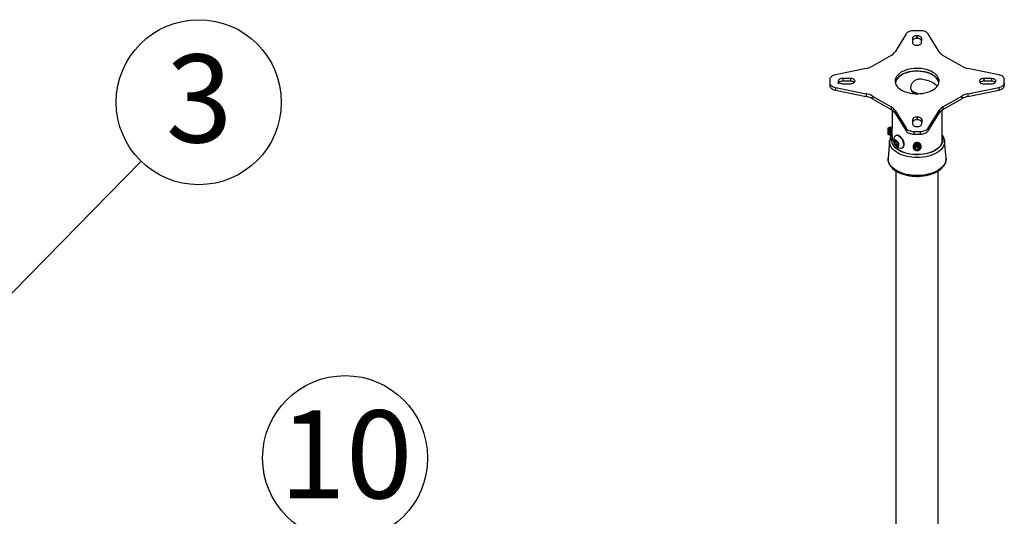
# Model space of a CAD drawing. Extents: x 5 to 292, y 5 to 205.
# Drawn here: x 238 to 267, y 143 to 158 of the extents above; entities that cross this region are included whole.
import ezdxf

# ---------------------------------------------------------------- set-up
doc = ezdxf.new("R2010")
doc.units = 0
doc.layers.get('0').update_dxf_attribs({"linetype": 'CONTINUOUS'})
doc.styles.add('SLDTEXTSTYLE1', font='TXT', dxfattribs={"width": 0.605})
doc.dimstyles.new('SLDDIMSTYLE0', dxfattribs={"dimtxt": 0.18, "dimasz": 3, "dimexe": 0, "dimexo": 0.0625, "dimgap": 0, "dimtad": 0, "dimtih": 1, "dimtoh": 1, "dimdec": 0, "dimrnd": 1e-09, "dimzin": 0, "dimtxsty": 'STANDARD', "dimsah": 1, "dimcen": 0.09, "dimazin": 3, "dimtfac": 3, "dimtdec": 0, "dimtofl": 0, "dimtmove": 0, "dimatfit": 3, "dimtolj": 1, "dimtzin": 0})

# ---------------------------------------------------------------- blocks, each defined once
blk = doc.blocks.new('SW_NOTE_0')
at = {"color": 0, "linetype": 'CONTINUOUS'}
blk.add_circle((1.738, 1.774), 2.484, dxfattribs=at)
at = {"color": 0, "linetype": 'CONTINUOUS', "insert": (1.75, 3.209), "char_height": 2.646, "attachment_point": 2, "style": 'SLDTEXTSTYLE1'}
blk.add_mtext('3', dxfattribs=at)
blk = doc.blocks.new('SW_NOTE_0_6')
at = {"color": 0, "linetype": 'CONTINUOUS'}
blk.add_circle((1.631, 1.873), 2.484, dxfattribs=at)
at = {"color": 0, "linetype": 'CONTINUOUS', "insert": (1.655, 3.308), "char_height": 2.6458, "attachment_point": 2, "style": 'SLDTEXTSTYLE1'}
blk.add_mtext('10', dxfattribs=at)

msp = doc.modelspace()

# ---------------------------------------------------------------- linework, layer by layer
at = {"color": 7, "linetype": 'CONTINUOUS'}
for p, q in [((264.3810488, 157.4073839), (264.0521059, 156.8708939)), ((264.8102626, 157.503516), (264.616162, 157.5034577)), ((264.7130354, 157.3569707), (264.7080857, 157.3569707)), ((264.7080857, 157.3569707), (264.7080857, 157.2753167)), ((264.7130354, 157.3569707), (264.7130354, 157.2753167)), ((265.374357, 156.8709018), (265.0454707, 157.4074034)), ((264.5730283, 157.2790038), (264.5732051, 157.1462354)), ((264.7130354, 157.2753167), (264.7080857, 157.2753167)), ((264.7082624, 157.0682684), (264.7132122, 157.0682684)), ((264.8482696, 157.1462354), (264.8480928, 157.2790038)), ((264.8480928, 157.2790038), (264.8480928, 157.1973497)), ((264.848165, 157.1431669), (264.8480928, 157.1973497)), ((263.9343341, 156.7631359), (263.3707411, 156.4378139)), ((265.7738724, 156.6004666), (265.4921192, 156.7631526)), ((266.0556544, 156.4377973), (265.7738724, 156.6004666)), ((263.1840938, 156.3698313), (262.2547449, 156.1799693)), ((267.1716457, 156.1799143), (266.242317, 156.369809)), ((262.088255, 156.0441865), (262.088356, 155.9321346)), ((262.088255, 156.0441865), (262.088255, 155.9625324)), ((262.088255, 155.9625324), (262.088356, 155.8504805)), ((262.088356, 155.9321346), (262.088356, 155.8504805)), ((262.3419296, 155.9910179), (262.3419296, 155.9881605)), ((262.3419296, 155.9910179), (262.3419296, 155.9093638)), ((262.7069735, 156.0690869), (262.476987, 156.0689849)), ((262.476987, 156.0689849), (262.476987, 155.9873308)), ((262.7069735, 155.9874329), (262.476987, 155.9873308)), ((262.476987, 155.9101935), (262.7069735, 155.9102956)), ((262.7069735, 156.0690869), (262.7069735, 155.9874329)), ((262.8420309, 155.9882625), (262.8420309, 155.99112)), ((262.8420309, 155.99112), (262.8420309, 155.9881605)), ((266.5843935, 155.9880584), (266.5843935, 155.985201)), ((266.9494374, 156.0661275), (266.7194509, 156.0660254)), ((266.7194509, 156.0660254), (266.7194509, 155.9843713)), ((266.9494374, 155.9844734), (266.7194509, 155.9843713)), ((266.7194509, 155.907234), (266.9494374, 155.9073361)), ((266.9494374, 156.0661275), (266.9494374, 155.9844734)), ((267.3381693, 155.9321345), (267.3380684, 156.0441864)), ((267.3381693, 155.9321345), (267.3381693, 155.8504804)), ((262.2547787, 155.7964066), (263.1841074, 155.6065119)), ((262.2547787, 155.7964066), (262.2547787, 155.7147526)), ((262.2547787, 155.7147526), (263.1841074, 155.5248579)), ((263.1841074, 155.6065119), (263.1841074, 155.5248579)), ((266.2423306, 155.6064897), (267.1716795, 155.7963517)), ((266.2423306, 155.5248356), (267.1716795, 155.7146976)), ((266.2423306, 155.6064897), (266.2423306, 155.5248356)), ((267.1716795, 155.7963517), (267.1716795, 155.7146976)), ((263.37077, 155.5385237), (263.9343052, 155.2131684)), ((263.37077, 155.5385237), (263.37077, 155.4568696)), ((263.37077, 155.4568696), (263.9343052, 155.1315143)), ((265.4920903, 155.2131851), (266.0556833, 155.538507)), ((265.4920903, 155.131531), (266.0556833, 155.456853)), ((266.0556833, 155.538507), (266.0556833, 155.456853)), ((263.9343052, 155.2131684), (263.9343052, 155.1315143)), ((263.9591497, 155.1160846), (263.9591497, 154.5695023)), ((264.0520674, 155.1054192), (264.3809536, 154.5689175)), ((264.0520674, 155.1054192), (264.0520674, 155.0237651)), ((264.0520674, 155.0237651), (264.3809536, 154.4872635)), ((265.0453756, 154.568937), (265.3743185, 155.1054271)), ((265.0453756, 154.487283), (265.3743185, 155.023773)), ((265.3743185, 155.1054271), (265.3743185, 155.023773)), ((265.4672747, 154.1815639), (265.4672747, 155.1161207)), ((265.4920903, 155.2131851), (265.4920903, 155.131531)), ((264.5781548, 154.8300856), (264.5783316, 154.6973172)), ((264.713376, 154.9080036), (264.713376, 154.8263495)), ((264.8533961, 154.6973172), (264.8532193, 154.8300856)), ((264.8532193, 154.8300856), (264.8532193, 154.7484315)), ((264.8532915, 154.6942487), (264.8532193, 154.7484315)), ((263.8521245, 154.586881), (263.8382122, 154.5729687)), ((263.8382122, 154.4494171), (263.8382122, 154.5729687)), ((263.8382122, 154.3821512), (263.8382122, 154.4494171)), ((263.8382122, 154.3821512), (263.8521245, 154.368239)), ((263.8618659, 154.5729687), (263.8521245, 154.586881)), ((263.8521245, 154.586881), (263.8521245, 154.368239)), ((263.8521245, 154.368239), (263.8618659, 154.3821512)), ((263.8784285, 154.5966225), (263.8618659, 154.5729687)), ((263.8618659, 154.3821512), (263.8618659, 154.5729687)), ((263.8618659, 154.3821512), (263.8784285, 154.3584975)), ((263.8817438, 154.5966225), (263.8784285, 154.5966225)), ((263.8784285, 154.3584975), (263.8784285, 154.5966225)), ((263.8983063, 154.5729687), (263.8817438, 154.5966225)), ((263.8817438, 154.3584975), (263.8817438, 154.5966225)), ((263.8817438, 154.3584975), (263.8983063, 154.3821512)), ((263.9148688, 154.5966225), (263.8983063, 154.5729687)), ((263.8983063, 154.3821512), (263.8983063, 154.5729687)), ((263.8983063, 154.3821512), (263.9148688, 154.3584975)), ((263.9181841, 154.5966225), (263.9148688, 154.5966225)), ((263.9148688, 154.3584975), (263.9148688, 154.5966225)), ((263.9347466, 154.5729687), (263.9181841, 154.5966225)), ((263.9181841, 154.3584975), (263.9181841, 154.5966225)), ((263.9181841, 154.3584975), (263.9347466, 154.3821512)), ((263.9513092, 154.5966225), (263.9347466, 154.5729687)), ((263.9347466, 154.3821512), (263.9347466, 154.5729687)), ((263.9347466, 154.3821512), (263.9513092, 154.3584975)), ((263.9546244, 154.5966225), (263.9513092, 154.5966225)), ((263.9513092, 154.3584975), (263.9513092, 154.5966225)), ((263.9591497, 154.5901597), (263.9546244, 154.5966225)), ((263.9546244, 154.3584975), (263.9546244, 154.5966225)), ((264.3809536, 154.5689175), (264.3809536, 154.4872635)), ((264.6161618, 154.472805), (264.8102624, 154.4728633)), ((264.6161618, 154.472805), (264.6161618, 154.3911509)), ((264.6161618, 154.3911509), (264.8102624, 154.3912092)), ((264.713389, 154.6193502), (264.7183387, 154.6193502)), ((264.8102624, 154.4728633), (264.8102624, 154.3912092)), ((265.0453756, 154.568937), (265.0453756, 154.487283)), ((263.8851844, 154.1879963), (263.8415436, 153.6719101)), ((263.8784285, 154.3584975), (263.8817438, 154.3584975)), ((263.9148688, 154.3584975), (263.9181841, 154.3584975)), ((263.9513092, 154.3584975), (263.9546244, 154.3584975)), ((263.9536751, 154.1968741), (263.9591497, 154.2362991)), ((263.9546244, 154.3584975), (263.9617726, 154.3687062)), ((263.9591497, 154.3649602), (263.9591497, 154.1815639)), ((264.0375558, 154.1228647), (264.0467085, 154.1822828)), ((264.0923354, 154.1544883), (264.0375558, 154.1228647)), ((264.0815032, 154.0559903), (264.0375558, 154.1228647)), ((264.0467085, 154.1822828), (264.0998087, 154.1748265)), ((264.075878, 154.3473718), (264.0619586, 154.3393363)), ((264.1362828, 154.0876139), (264.0815032, 154.0559903)), ((264.0923354, 154.1544883), (264.0955602, 154.1754231)), ((264.1143091, 154.1210511), (264.0923354, 154.1544883)), ((264.0998087, 154.1748265), (264.1437561, 154.107952)), ((264.1362828, 154.0876139), (264.1143091, 154.1210511)), ((264.1437561, 154.107952), (264.1346033, 154.048534)), ((264.1405313, 154.0870173), (264.1362828, 154.0876139)), ((265.4672747, 154.2362991), (265.4703202, 154.2198025)), ((265.4703202, 154.2198025), (265.4727493, 154.1968741)), ((265.5390713, 154.2063726), (265.54124, 154.1879963)), ((265.5848808, 153.6719101), (265.54124, 154.1879963)), ((264.1346033, 154.048534), (264.0815032, 154.0559903)), ((264.2702216, 153.9785749), (264.284141, 153.9866104)), ((264.5941497, 154.0396366), (264.5941497, 154.0377227)), ((264.5941497, 154.0186), (264.5941497, 154.0166862)), ((264.5941497, 153.9975635), (264.5941497, 153.9956496)), ((264.6949741, 154.0265513), (264.6466954, 153.9865952)), ((264.6649336, 153.9324772), (264.6466954, 153.9865952)), ((264.6649336, 154.0013938), (264.6648557, 154.0016249)), ((264.6649336, 154.0013938), (264.6649336, 153.9324772)), ((264.7314503, 153.9872318), (264.6649336, 154.0013938)), ((264.7314503, 153.9183152), (264.6649336, 153.9324772)), ((264.7614908, 154.0123893), (264.6949741, 154.0265513)), ((264.7314503, 153.9872318), (264.7615687, 154.0121582)), ((264.7314503, 153.9872318), (264.7314503, 153.9183152)), ((264.7314503, 153.9183152), (264.779729, 153.9582712)), ((264.7614908, 154.0123893), (264.779729, 153.9582712)), ((264.8322747, 154.0377227), (264.8322747, 154.0396366)), ((264.8322747, 154.0166862), (264.8322747, 154.0186)), ((264.8322747, 153.9956496), (264.8322747, 153.9975635)), ((264.0782122, 153.2830034), (264.0782122, 126.2360637)), ((265.3482122, 126.2360637), (265.3482122, 153.28317)), ((264.5949015, 153.1250266), (264.5964528, 153.1248913)), ((264.643967, 153.1215402), (264.6453632, 153.1214783)), ((264.688064, 153.1200422), (264.6943946, 153.1199089)), ((264.7182179, 153.1197827), (264.73158, 153.1199514))]:
    msp.add_line(p, q, dxfattribs=at)
at = {"color": 7, "linetype": 'CONTINUOUS', "flags": 128}
for points in [[(264.616162, 157.5034577), (264.5779473, 157.5017146), (264.5406432, 157.4966197), (264.5051267, 157.4882928), (264.4722324, 157.4769296), (264.4427336, 157.4627972), (264.4173236, 157.4462278), (264.3965996, 157.4276109), (264.3810488, 157.4073839)], [(264.7080857, 157.3569707), (264.6817495, 157.3554558), (264.6564289, 157.3510086), (264.6330936, 157.3437996), (264.6126374, 157.3341049), (264.5958438, 157.3222958), (264.5833561, 157.3088246), (264.5756526, 157.2942073), (264.5730283, 157.2790038)], [(264.8480928, 157.2790038), (264.845527, 157.2942214), (264.8378595, 157.3088563), (264.825386, 157.3223441), (264.8085873, 157.3341647), (264.7881112, 157.3438624), (264.7647471, 157.3510632), (264.7393961, 157.3554895), (264.7130354, 157.3569707)], [(265.0454707, 157.4074034), (265.0299136, 157.4276385), (265.0091813, 157.446263), (264.983761, 157.4628391), (264.9542503, 157.4769772), (264.9213427, 157.4883449), (264.8858118, 157.4966752), (264.8484927, 157.5017722), (264.8102626, 157.503516)], [(264.7080857, 157.2753167), (264.6817495, 157.2738017), (264.6564289, 157.2693545), (264.6330936, 157.2621455), (264.6126374, 157.2524508), (264.5958438, 157.2406417), (264.5833561, 157.2271705), (264.5756526, 157.2125532), (264.573133, 157.2003216)], [(264.5732051, 157.1462354), (264.5757708, 157.1310177), (264.5834383, 157.1163829), (264.5959119, 157.1028951), (264.6127106, 157.0910745), (264.6331867, 157.0813768), (264.6565507, 157.074176), (264.6819018, 157.0697496), (264.7082624, 157.0682684)], [(264.8480928, 157.1973497), (264.845527, 157.2125674), (264.8378595, 157.2272022), (264.825386, 157.24069), (264.8085873, 157.2525106), (264.7881112, 157.2622083), (264.7647471, 157.2694091), (264.7393961, 157.2738355), (264.7130354, 157.2753167)], [(264.7132122, 157.0682684), (264.7395606, 157.0697665), (264.7648964, 157.0742033), (264.7882461, 157.0814082), (264.8087122, 157.0911044), (264.8255083, 157.1029193), (264.837989, 157.1163987), (264.8456745, 157.1310248), (264.8482696, 157.1462354)], [(262.2547449, 156.1799693), (262.2196929, 156.1709883), (262.1874309, 156.1590198), (262.1587171, 156.144345), (262.1342266, 156.1273088), (262.1145349, 156.1083117), (262.1001049, 156.0878001), (262.0912758, 156.0662563), (262.088255, 156.0441865)], [(265.1816704, 156.2585957), (265.1241182, 156.2881627), (265.0610092, 156.3136727), (264.9931968, 156.3347807), (264.9215981, 156.3512013), (264.8471813, 156.3627124), (264.7709529, 156.3691582), (264.6939436, 156.3704518), (264.6171948, 156.3665755), (264.5417446, 156.3575818), (264.4686131, 156.3435923), (264.3987895, 156.3247962), (264.3332178, 156.3014477), (264.2727849, 156.2738626), (264.2183081, 156.2424137), (264.170524, 156.2075266), (264.1300788, 156.1696729), (264.0975195, 156.1293645), (264.0732863, 156.0871466), (264.0577071, 156.0435901), (264.0509925, 155.999284), (264.0532332, 155.9548275), (264.064399, 155.9108218), (264.0843389, 155.8678619), (264.1127833, 155.8265288), (264.1493474, 155.7873816), (264.1935368, 155.7509495), (264.244754, 155.7177253), (264.3023062, 155.6881583), (264.3654152, 155.6626483), (264.4332276, 155.6415403), (264.5048263, 155.6251197), (264.5792431, 155.6136086), (264.6554715, 155.6071627), (264.7324808, 155.6058692), (264.8092296, 155.6097455), (264.8846798, 155.6187392), (264.9578113, 155.6327286), (265.0276349, 155.6515247), (265.0932066, 155.6748732), (265.1536395, 155.7024584), (265.2081163, 155.7339072), (265.2559004, 155.7687944), (265.2963456, 155.8066481), (265.3289049, 155.8469565), (265.3531381, 155.8891743), (265.3687173, 155.9327308), (265.3754319, 155.9770369), (265.3731912, 156.0214935), (265.3620254, 156.0654992), (265.3420854, 156.1084591), (265.3136411, 156.1497922), (265.277077, 156.1889394), (265.2328876, 156.2253715), (265.1816704, 156.2585957)], [(265.1816704, 156.1769416), (265.1241182, 156.2065086), (265.0610092, 156.2320186), (264.9931968, 156.2531266), (264.9215981, 156.2695472), (264.8471813, 156.2810583), (264.7709529, 156.2875042), (264.6939436, 156.2887977), (264.6171948, 156.2849214), (264.5417446, 156.2759277), (264.4686131, 156.2619383), (264.3987895, 156.2431422), (264.3332178, 156.2197937), (264.2727849, 156.1922085), (264.2183081, 156.1607597), (264.170524, 156.1258725), (264.1300788, 156.0880188), (264.0975195, 156.0477104), (264.0732863, 156.0054926), (264.0577071, 155.961936), (264.0544978, 155.9473334)], [(264.2507202, 156.1734974), (264.2001553, 156.1406963), (264.1565287, 156.1047282), (264.1204303, 156.0660796), (264.0923482, 156.0252729), (264.0726622, 155.9828602), (264.0616386, 155.9394149), (264.0599065, 155.9246645)], [(265.3665179, 155.9246645), (265.3603689, 155.9612301), (265.3449881, 156.0042319), (265.3210636, 156.0459121), (265.2889189, 156.0857071), (265.2489888, 156.1230787), (265.2018133, 156.1575215), (265.1480302, 156.1885698), (265.088367, 156.2158037), (265.0236305, 156.2388548), (264.9546961, 156.2574115), (264.882496, 156.2712228), (264.8080067, 156.280102), (264.7322354, 156.2839289), (264.6562069, 156.2826518), (264.5809493, 156.276288), (264.5074803, 156.2649236), (264.4367934, 156.2487121), (264.3698447, 156.227873), (264.3075394, 156.2026878), (264.2507202, 156.1734974)], [(267.3380684, 156.0441864), (267.3350488, 156.0662473), (267.3262233, 156.0877824), (267.3117991, 156.1082857), (267.2921154, 156.1272751), (267.2676347, 156.1443045), (267.2389326, 156.1589733), (267.2066836, 156.170937), (267.1716457, 156.1799143)], [(262.088356, 155.9321346), (262.0913755, 155.9100737), (262.1002011, 155.8885386), (262.1146253, 155.8680353), (262.134309, 155.8490458), (262.1587896, 155.8320165), (262.1874918, 155.8173476), (262.2197408, 155.8053839), (262.2547787, 155.7964066)], [(262.476987, 156.0689849), (262.4506263, 156.0675037), (262.4252753, 156.0630773), (262.4019113, 156.0558765), (262.3814352, 156.0461788), (262.3646365, 156.0343582), (262.3521629, 156.0208705), (262.3444954, 156.0062356), (262.3419296, 155.9910179)], [(262.3419296, 155.9881605), (262.3445539, 155.972957), (262.3522574, 155.9583397), (262.3647451, 155.9448685), (262.3815387, 155.9330594), (262.4019949, 155.9233646), (262.4253302, 155.9161557), (262.4506509, 155.9117085), (262.476987, 155.9101935)], [(262.8420309, 155.99112), (262.8394358, 156.0063306), (262.8317502, 156.0209566), (262.8192696, 156.0344361), (262.8024735, 156.0462509), (262.7820073, 156.0559471), (262.7586577, 156.0631521), (262.7333219, 156.0675888), (262.7069735, 156.0690869)], [(262.7069735, 155.9102956), (262.7333341, 155.9117768), (262.7586852, 155.9162031), (262.7820492, 155.9234039), (262.8025253, 155.9331016), (262.819324, 155.9449222), (262.8317976, 155.95841), (262.8394651, 155.9730449), (262.8420309, 155.9882625)], [(264.8492074, 156.0512879), (264.9297543, 156.0382463), (265.0067589, 156.0193763), (265.0789615, 155.9949867), (265.145181, 155.9654763), (265.2043341, 155.931328), (265.2554531, 155.8931003), (265.2977018, 155.8514186), (265.3156298, 155.829014)], [(266.7194509, 156.0660254), (266.6930903, 156.0645442), (266.6677392, 156.0601179), (266.6443752, 156.052917), (266.6238991, 156.0432194), (266.6071004, 156.0313987), (266.5946268, 156.017911), (266.5869593, 156.0032761), (266.5843935, 155.9880584)], [(266.5843935, 155.985201), (266.5869886, 155.9699904), (266.5946741, 155.9553643), (266.6071548, 155.9418849), (266.6239509, 155.93007), (266.644417, 155.9203738), (266.6677667, 155.9131689), (266.6931025, 155.9087321), (266.7194509, 155.907234)], [(267.0844945, 155.9853891), (267.0827071, 156.0009842), (267.0755744, 156.0160613), (267.0633823, 156.0300161), (267.0466195, 156.0422892), (267.0259578, 156.0523889), (267.0022252, 156.0599102), (266.9763731, 156.0645517), (266.9494374, 156.0661275)], [(266.9494374, 155.9073361), (266.9758163, 155.9088194), (267.0011835, 155.9132518), (267.0245596, 155.9204624), (267.0450419, 155.9301726), (267.0618396, 155.9420075), (267.0743042, 155.9555101), (267.0819542, 155.9701592), (267.0844945, 155.9853891)], [(267.1716795, 155.7963517), (267.2067315, 155.8053326), (267.2389935, 155.8173012), (267.2677073, 155.831976), (267.2921978, 155.8490122), (267.3118895, 155.8680093), (267.3263195, 155.8885208), (267.3351486, 155.9100647), (267.3381693, 155.9321345)], [(262.088356, 155.8504805), (262.0913755, 155.8284196), (262.1002011, 155.8068845), (262.1146253, 155.7863812), (262.134309, 155.7673918), (262.1587896, 155.7503624), (262.1874918, 155.7356935), (262.2197408, 155.7237299), (262.2547787, 155.7147526)], [(267.1716795, 155.7146976), (267.2067315, 155.7236786), (267.2389935, 155.7356471), (267.2677073, 155.7503219), (267.2921978, 155.7673581), (267.3118895, 155.7863552), (267.3263195, 155.8068668), (267.3351486, 155.8284106), (267.3381693, 155.8504804)], [(264.713376, 154.9080036), (264.6870148, 154.9065228), (264.6616611, 154.9021006), (264.6382899, 154.8949068), (264.6178001, 154.8852184), (264.6009796, 154.8734077), (264.5884754, 154.8599291), (264.5807683, 154.8453008), (264.5781548, 154.8300856)], [(264.713376, 154.8263495), (264.6870148, 154.8248687), (264.6616611, 154.8204465), (264.6382899, 154.8132528), (264.6178001, 154.8035643), (264.6009796, 154.7917536), (264.5884754, 154.778275), (264.5807683, 154.7636468), (264.5782595, 154.7514524)], [(264.5783316, 154.6973172), (264.5808974, 154.6820995), (264.5885648, 154.6674647), (264.6010384, 154.6539769), (264.6178371, 154.6421563), (264.6383132, 154.6324586), (264.6616772, 154.6252578), (264.6870283, 154.6208314), (264.713389, 154.6193502)], [(264.8532193, 154.8300856), (264.8505062, 154.8456348), (264.8424758, 154.8605593), (264.8294509, 154.8742595), (264.8119546, 154.8861849), (264.79069, 154.8958563), (264.7665114, 154.9028853), (264.7403902, 154.9069893), (264.713376, 154.9080036)], [(264.8532193, 154.7484315), (264.8505062, 154.7639807), (264.8424758, 154.7789053), (264.8294509, 154.7926054), (264.8119546, 154.8045308), (264.79069, 154.8142022), (264.7665114, 154.8212312), (264.7403902, 154.8253352), (264.713376, 154.8263495)], [(264.7183387, 154.6193502), (264.7446871, 154.6208484), (264.7700229, 154.6252851), (264.7933726, 154.63249), (264.8138387, 154.6421862), (264.8306348, 154.6540011), (264.8431155, 154.6674805), (264.850801, 154.6821066), (264.8533961, 154.6973172)], [(264.3809536, 154.5689175), (264.3965107, 154.5486824), (264.4172431, 154.530058), (264.4426634, 154.5134819), (264.4721741, 154.4993438), (264.5050817, 154.487976), (264.5406125, 154.4796458), (264.5779316, 154.4745488), (264.6161618, 154.472805)], [(264.3809536, 154.4872635), (264.3965107, 154.4670284), (264.4172431, 154.4484039), (264.4426634, 154.4318278), (264.4721741, 154.4176897), (264.5050817, 154.406322), (264.5406125, 154.3979917), (264.5779316, 154.3928947), (264.6161618, 154.3911509)], [(264.8102624, 154.4728633), (264.8484771, 154.4746064), (264.8857811, 154.4797013), (264.9212977, 154.4880282), (264.954192, 154.4993914), (264.9836908, 154.5135237), (265.0091008, 154.5300931), (265.0298248, 154.5487101), (265.0453756, 154.568937)], [(264.8102624, 154.3912092), (264.8484771, 154.3929523), (264.8857811, 154.3980472), (264.9212977, 154.4063741), (264.954192, 154.4177373), (264.9836908, 154.4318697), (265.0091008, 154.4484391), (265.0298248, 154.467056), (265.0453756, 154.487283)], [(265.54124, 154.1879963), (265.5421233, 154.1571308), (265.5363887, 154.1079688), (265.5219281, 154.0594077), (265.498895, 154.0119624), (265.4675334, 153.9661357), (265.4281759, 153.9224134), (265.3812395, 153.8812591), (265.3272219, 153.8431088), (265.2666957, 153.8083671), (265.2003024, 153.7774023), (265.1287458, 153.7505424), (265.0527844, 153.7280724), (264.9732235, 153.7102303), (264.8909064, 153.6972052), (264.8067057, 153.6891354), (264.721514, 153.6861062), (264.6362342, 153.6881498), (264.5517704, 153.6952446), (264.469018, 153.7073153), (264.3888541, 153.724234), (264.3121284, 153.7458214), (264.2396544, 153.7718485), (264.1722001, 153.8020396), (264.1104808, 153.8360745), (264.0551505, 153.8735926), (264.0067959, 153.9141961), (263.9659294, 153.9574545), (263.9329843, 154.0029094), (263.9083099, 154.050079), (263.8921676, 154.0984631), (263.8847286, 154.1475489), (263.8851844, 154.1879963)], [(265.4672747, 154.2920926), (265.4769567, 154.250758), (265.479704, 154.2028622), (265.4734649, 154.1550756), (265.4583125, 154.1079586), (265.4344245, 154.0620636), (265.4020809, 154.0179286), (265.361661, 153.976071), (265.3136386, 153.9369817), (265.2585768, 153.9011189), (265.1971211, 153.868903), (265.1299919, 153.8407118), (265.0579765, 153.8168757), (264.9819189, 153.7976743), (264.9027111, 153.7833326), (264.8212815, 153.7740189), (264.7385849, 153.7698422), (264.6555908, 153.7708516), (264.5732723, 153.7770351), (264.4925945, 153.7883205), (264.4145032, 153.8045752), (264.339914, 153.8256088), (264.2697014, 153.8511746), (264.2046885, 153.8809729), (264.1456376, 153.9146544), (264.093241, 153.9518241), (264.048113, 153.9920464), (264.0107827, 154.0348495), (263.9816877, 154.0797317), (263.9611692, 154.1261669), (263.9494677, 154.1736104), (263.9467204, 154.2215063), (263.9529595, 154.2692928), (263.9591497, 154.2920926)], [(265.4672747, 154.2669193), (265.4703202, 154.2504228), (265.4730436, 154.2029432), (265.4668587, 154.1555719), (265.451838, 154.1088643), (265.4281575, 154.0633681), (265.396095, 154.0196166), (265.3560264, 153.9781227), (265.3084213, 153.9393731), (265.2538379, 153.9038219), (265.1929162, 153.8718859), (265.1263704, 153.8439397), (265.0549806, 153.8203107), (264.979584, 153.8012762), (264.9010644, 153.7870591), (264.8203424, 153.7778263), (264.7383644, 153.7736859), (264.6560915, 153.7746865), (264.5744883, 153.7808164), (264.4945115, 153.7920036), (264.4170988, 153.8081171), (264.3431578, 153.8289679), (264.2735552, 153.8543116), (264.2091073, 153.883851), (264.1505695, 153.9172398), (264.0986282, 153.9540865), (264.0538924, 153.9939593), (264.0168864, 154.0363905), (263.9880443, 154.0808827), (263.9677041, 154.1269143), (263.9561042, 154.1739456), (263.9533808, 154.2214253), (263.9591497, 154.2669193)], [(264.0179811, 154.1710716), (264.0177106, 154.1458822), (264.0239216, 154.1179851), (264.0360623, 154.089859), (264.0530538, 154.0640031), (264.0733865, 154.0427147), (264.0952536, 154.0278856), (264.1167122, 154.0208332), (264.1358556, 154.0221842), (264.1509828, 154.0318186), (264.1607497, 154.0488803), (264.1642884, 154.0718534), (264.1612846, 154.0986965), (264.1520051, 154.1270245), (264.1372745, 154.1543204), (264.1184016, 154.1781588), (264.0970634, 154.1964215), (264.0751558, 154.2074859), (264.0546255, 154.2103687), (264.0372967, 154.204814), (264.0247091, 154.1913151), (264.0179811, 154.1710716)], [(264.229083, 153.9688631), (264.2457033, 153.969917), (264.2697245, 153.9782907), (264.2892164, 153.9945603), (264.303327, 154.0180148), (264.3114398, 154.0476291), (264.3132001, 154.0821089), (264.3085309, 154.1199473), (264.2976364, 154.1594905), (264.2809927, 154.1990103), (264.2593272, 154.2367796), (264.2335868, 154.2711475), (264.2048965, 154.3006122), (264.1745101, 154.3238858), (264.1437558, 154.3399511), (264.1139775, 154.348106), (264.0864769, 154.3479942), (264.0624557, 154.3396205), (264.0429638, 154.3233509), (264.0329757, 154.3085678)], [(264.284141, 153.9866104), (264.3031358, 154.0025958), (264.3172464, 154.0260503), (264.3253592, 154.0556646), (264.3271195, 154.0901444), (264.3224503, 154.1279828), (264.3115558, 154.167526), (264.2949121, 154.2070458), (264.2732466, 154.2448151), (264.2475062, 154.279183), (264.2188159, 154.3086477), (264.1884295, 154.3319213), (264.1576752, 154.3479866), (264.1278969, 154.3561415), (264.1003963, 154.3560297), (264.0763751, 154.347656), (264.075878, 154.3473718)], [(264.8322747, 154.0396366), (264.8318304, 154.0480271), (264.8246594, 154.0738475), (264.8092229, 154.0971307), (264.7866657, 154.1161499), (264.7586607, 154.1294943), (264.7272851, 154.1361745), (264.6948657, 154.1356949), (264.663807, 154.128091), (264.6364125, 154.1139269), (264.6147138, 154.0942531), (264.6003204, 154.0705286), (264.5942996, 154.0445129), (264.5941497, 154.0396366)], [(264.8322747, 154.0186), (264.8318304, 154.0269905), (264.8246594, 154.052811), (264.8092229, 154.0760942), (264.7866657, 154.0951133), (264.7586607, 154.1084578), (264.7272851, 154.1151379), (264.6948657, 154.1146583), (264.663807, 154.1070545), (264.6364125, 154.0928904), (264.6147138, 154.0732165), (264.6003204, 154.049492), (264.5942996, 154.0234764), (264.5941497, 154.0186)], [(264.8322747, 153.9975635), (264.8318304, 154.0059539), (264.8246594, 154.0317744), (264.8092229, 154.0550576), (264.7866657, 154.0740767), (264.7586607, 154.0874212), (264.7272851, 154.0941014), (264.6948657, 154.0936217), (264.663807, 154.0860179), (264.6364125, 154.0718538), (264.6147138, 154.0521799), (264.6003204, 154.0284554), (264.5942996, 154.0024398), (264.5941497, 153.9975635)], [(264.8316975, 154.0281614), (264.8318304, 154.0461132), (264.8246594, 154.0719337), (264.8092229, 154.0952169), (264.7866657, 154.114236), (264.7586607, 154.1275805), (264.7272851, 154.1342606), (264.6948657, 154.133781), (264.663807, 154.1261772), (264.6364125, 154.1120131), (264.6147138, 154.0923392), (264.6003204, 154.0686147), (264.5942996, 154.042599), (264.5947269, 154.0281614)], [(264.8316975, 154.0071248), (264.8318304, 154.0250766), (264.8246594, 154.0508971), (264.8092229, 154.0741803), (264.7866657, 154.0931994), (264.7586607, 154.1065439), (264.7272851, 154.1132241), (264.6948657, 154.1127444), (264.663807, 154.1051406), (264.6364125, 154.0909765), (264.6147138, 154.0713026), (264.6003204, 154.0475781), (264.5942996, 154.0215625), (264.5947269, 154.0071248)], [(264.8111725, 153.9403917), (264.819901, 153.9524934), (264.8302041, 153.9775973), (264.8318304, 154.0040401), (264.8246594, 154.0298605), (264.8092229, 154.0531437), (264.7866657, 154.0721629), (264.7586607, 154.0855074), (264.7272851, 154.0921875), (264.6948657, 154.0917079), (264.663807, 154.084104), (264.6364125, 154.0699399), (264.6147138, 154.0502661), (264.6003204, 154.0265416), (264.5942996, 154.0005259), (264.597098, 153.9741486), (264.608508, 153.949366), (264.6162468, 153.9392338)], [(264.6856295, 153.8940876), (264.656944, 153.9039317), (264.632817, 153.9199761), (264.6152031, 153.9409209), (264.6055293, 153.9650694), (264.6045794, 153.990465), (264.6124302, 154.0150505), (264.6284458, 154.036834), (264.6513287, 154.0540508), (264.679225, 154.0653061), (264.7098747, 154.0696881), (264.7407948, 154.0668417), (264.7694804, 154.0569975), (264.7936074, 154.0409531), (264.8112213, 154.0200083), (264.8208951, 153.9958599), (264.821845, 153.9704642), (264.8139942, 153.9458788), (264.7979786, 153.9240952), (264.7750957, 153.9068784), (264.7471994, 153.8956231), (264.7165497, 153.8912412), (264.6856295, 153.8940876)], [(264.8055342, 153.9527771), (264.8084544, 153.9770343), (264.8020517, 154.0008411), (264.7869527, 154.0218671), (264.7646355, 154.0380542), (264.7372847, 154.0478179), (264.7075774, 154.0502024), (264.6784217, 154.0449743), (264.6526716, 154.0326454), (264.6328476, 154.0144225), (264.6208902, 153.9920894), (264.61797, 153.9678322), (264.6243727, 153.9440254), (264.6394717, 153.9229994), (264.6617889, 153.9068123), (264.6891397, 153.8970486), (264.718847, 153.8946641), (264.7480027, 153.8998922), (264.7737528, 153.9122211), (264.7935768, 153.930444), (264.8055342, 153.9527771)], [(265.5848808, 153.6719101), (265.5858323, 153.6402548), (265.5801125, 153.5893273), (265.5654972, 153.5389952), (265.5421362, 153.4897749), (265.5102694, 153.4421715), (265.4702236, 153.3966735), (265.4224099, 153.3537477), (265.3673189, 153.3138346), (265.3055159, 153.2773438), (265.237635, 153.2446497), (265.1643728, 153.2160878), (265.0864811, 153.1919512), (265.0047592, 153.1724876), (264.9200456, 153.1578967), (264.8332096, 153.1483281), (264.7451423, 153.1438802), (264.6567473, 153.1445985), (264.5689318, 153.1504756), (264.4825967, 153.1614514), (264.3986281, 153.177413), (264.3178875, 153.1981968), (264.2412035, 153.2235895), (264.169363, 153.2533305), (264.103103, 153.2871146), (264.0431037, 153.3245952), (263.9899805, 153.3653876), (263.9442787, 153.4090733), (263.9064672, 153.455204), (263.8769339, 153.5033063), (263.8559821, 153.5528867), (263.8438265, 153.6034364), (263.840592, 153.6544366), (263.8415436, 153.6719101)]]:
    msp.add_lwpolyline(points, dxfattribs=at)
at = {"color": 7, "linetype": 'CONTINUOUS'}
for centre, radius, start, end in [((263.7787181, 157.0514501), 0.32763, 298.35769832, 326.55762695), ((265.6477224, 157.0514432), 0.3276032, 213.44237258, 241.6423013), ((263.0658273, 156.9847461), 0.6261847, 280.88675318, 299.13959414), ((265.0253783, 155.8538077), 0.3589467, 15.10306292, 64.18806265), ((266.3605931, 156.9847742), 0.6262359, 240.8604055, 259.11324664), ((262.4668968, 155.8222062), 0.1654326, 86.50319814, 130.0530012), ((262.7169471, 155.8222183), 0.1655154, 49.90127996, 93.45461468), ((266.7093537, 155.8192856), 0.1653942, 86.49997039, 130.07806411), ((266.9596084, 155.8198449), 0.1649424, 49.82254492, 93.5353323), ((263.0658313, 154.9915468), 0.6262359, 60.8604055, 79.11324664), ((266.3605971, 154.9915748), 0.6261847, 100.88675318, 119.13959414), ((263.0658313, 154.9098927), 0.6262359, 60.8604055, 79.11324664), ((266.3605971, 154.9099208), 0.6261847, 100.88675318, 119.13959414), ((263.778702, 154.9248777), 0.3276032, 33.44237258, 61.6423013), ((263.778702, 154.8432237), 0.3276032, 33.44237258, 61.6423013), ((265.6477063, 154.9248709), 0.32763, 118.35769832, 146.55762695), ((265.6477063, 154.8432168), 0.32763, 118.35769832, 146.55762695), ((264.2362002, 154.1994293), 0.230676, 151.76270305, 268.23192042), ((264.2003635, 154.1797906), 0.1041906, 182.45720496, 214.31686703), ((264.1981723, 154.1742906), 0.0993352, 212.40889888, 235.15532612), ((264.7127416, 154.5317127), 1.4119439, 257.26352503, 284.68066711)]:
    msp.add_arc(centre, radius, start, end, dxfattribs=at)
for points, knots in [([(264.6342021, 155.610953), (264.6164307, 155.6225831), (264.5736954, 155.6505503), (264.5428817, 155.7024125), (264.5283208, 155.7543654), (264.5257633, 155.7966003), (264.531599, 155.8405425), (264.5458128, 155.8841159), (264.5683815, 155.9263772), (264.5983318, 155.9646913), (264.6354352, 155.9980937), (264.6773752, 156.0241969), (264.7235071, 156.0424711), (264.7807813, 156.0551624), (264.8233351, 156.0527528), (264.8492074, 156.0512879)], [0, 0, 0, 0, 0.0929045815, 0.2234108039, 0.2902658068, 0.3590204787, 0.4265264363, 0.4959902673, 0.563469798, 0.6329565109, 0.6994406338, 0.7680036187, 0.8319939813, 0.8978540685, 1, 1, 1, 1]), ([(264.7639718, 155.6092856), (264.7473601, 155.6123528), (264.7138302, 155.6185439), (264.6654011, 155.6336976), (264.6077478, 155.6599884), (264.5584735, 155.6921938), (264.5404609, 155.7252408), (264.5351332, 155.7350153)], [0, 0, 0, 0, 0.17026288252, 0.343667146, 0.52255762828, 0.85878410191, 1, 1, 1, 1]), ([(263.9665536, 154.4167081), (263.9663869, 154.4269948), (263.9660535, 154.4475657), (263.9637154, 154.4836727), (263.9611739, 154.5183408), (263.9593352, 154.5465252), (263.9593333, 154.5579837), (263.9593326, 154.562554)], [0, 0, 0, 0, 0.21340758624, 0.4267644202, 0.64143609703, 0.85698390351, 1, 1, 1, 1]), ([(263.9641733, 154.3792062), (263.9642462, 154.3794202), (263.9651395, 154.3820437), (263.9662677, 154.3953086), (263.966471, 154.4105244), (263.9665536, 154.4167081)], [0, 0, 0, 0, 0.0500695326, 0.6139448367, 1, 1, 1, 1]), ([(263.9495191, 154.3587674), (263.9430808, 154.3495634), (263.9258281, 154.3248996), (263.9064364, 154.2822222), (263.8908944, 154.2347411), (263.8874254, 154.2034419), (263.8858619, 154.1893354)], [0, 0, 0, 0, 0.1758876797, 0.4713217569, 0.7617262575, 1, 1, 1, 1]), ([(265.5387511, 154.2090892), (265.5370169, 154.2187725), (265.5323104, 154.2450524), (265.5181215, 154.2870852), (265.4963128, 154.3324295), (265.4765029, 154.3601794), (265.4672747, 154.3731064)], [0, 0, 0, 0, 0.1681620486, 0.4563820939, 0.7467619128, 1, 1, 1, 1]), ([(263.8424156, 153.6727418), (263.8417748, 153.6681068), (263.8388102, 153.6466626), (263.8414934, 153.6080877), (263.8506279, 153.5578899), (263.8680768, 153.5086931), (263.8929166, 153.4608653), (263.9252311, 153.4147068), (263.9647808, 153.3705959), (264.0112831, 153.3289554), (264.0643008, 153.2902099), (264.1233041, 153.2547635), (264.1876495, 153.2229066), (264.2568055, 153.195082), (264.3247163, 153.1725258), (264.3708516, 153.1613393), (264.3912787, 153.1563864)], [0, 0, 0, 0, 0.0204456714, 0.09459532477, 0.16855919142, 0.24273339073, 0.31756586927, 0.39330235605, 0.46995337615, 0.54734846933, 0.62523902118, 0.70339063635, 0.78162436839, 0.85981807688, 0.93793239939, 1, 1, 1, 1]), ([(265.0810367, 153.1682737), (265.0975088, 153.1728024), (265.1391947, 153.1842631), (265.201999, 153.2074873), (265.2691747, 153.2371465), (265.3313064, 153.2708378), (265.3879745, 153.3081193), (265.4385504, 153.3487825), (265.4824784, 153.3924832), (265.5192291, 153.4388136), (265.5483246, 153.4872628), (265.5695092, 153.5372358), (265.582328, 153.5880695), (265.5874422, 153.6355355), (265.58484, 153.6657218), (265.5837023, 153.6789197)], [0, 0, 0, 0, 0.0530759957, 0.134319712, 0.2157005283, 0.2972228064, 0.3788672562, 0.4605620704, 0.5421378609, 0.6233609325, 0.7039318968, 0.7835657878, 0.8621229074, 0.9397182827, 1, 1, 1, 1]), ([(264.4584679, 153.1531897), (264.4601243, 153.1537149), (264.4634234, 153.1547609), (264.4706141, 153.1553413), (264.4780207, 153.1552683), (264.4844528, 153.1548216), (264.4892141, 153.1543828), (264.4916262, 153.1540068), (264.4917211, 153.153992)], [0, 0, 0, 0, 0.2845651159, 0.5667664439, 0.7096777837, 0.8526572678, 0.9942037187, 1, 1, 1, 1]), ([(264.73158, 153.1199514), (264.7351934, 153.1200164), (264.742388, 153.1201457), (264.7491201, 153.1206724), (264.752471, 153.1209345)], [0, 0, 0, 0, 0.5022475381, 1, 1, 1, 1])]:
    msp.add_open_spline(points, degree=3, knots=knots, dxfattribs=at)

# ---------------------------------------------------------------- block references
for name, p in [('SW_NOTE_0', (241.3574998, 153.5785213)), ('SW_NOTE_0_6', (245.8690999, 142.7655688))]:
    msp.add_blockref(name, p, dxfattribs=at)

# ---------------------------------------------------------------- leaders
msp.add_leader([(231.4616398, 143.4734363), (241.3574998, 153.5785213)], dimstyle='SLDDIMSTYLE0', dxfattribs=at)

doc.saveas('drawing.dxf')
